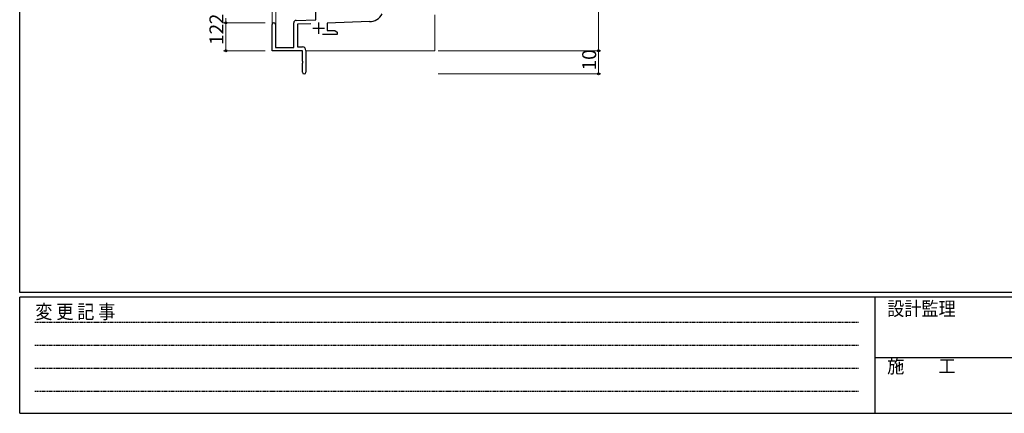
# Model space of a CAD drawing. Extents: x 0 to 1133, y 0 to 806.
# Drawn here: x 4 to 428, y 0 to 170 of the extents above; entities that cross this region are included whole.
import ezdxf

# ---------------------------------------------------------------- set-up
doc = ezdxf.new("R2010")
doc.units = 0
doc.linetypes.add('HIDDEN', pattern=[0.375, 0.25, -0.125])
for name, color, linetype, lineweight in [('YKK_11', 7, 'CONTINUOUS', 30), ('YKK_12', 2, 'CONTINUOUS', 13), ('YKK_D', 6, 'CONTINUOUS', 13)]:
    doc.layers.add(name, color=color, linetype=linetype, lineweight=lineweight)
doc.layers.add('YKK_ZWAK', color=7, linetype='CONTINUOUS')
doc.styles.get("Standard").update_dxf_attribs({"font": 'ROMANS.SHX', "bigfont": 'EXTFONT.SHX'})
doc.styles.add('YKK_OSSTYLE1', font='romans.shx', dxfattribs={"width": 0.9, "bigfont": 'EXTFONT.SHX'})

# ---------------------------------------------------------------- blocks, each defined once
blk = doc.blocks.new('A201')
at = {"layer": 'YKK_ZWAK', "color": 254, "linetype": 'Continuous'}
for p, q in [((21, 35), (21, 410)), ((571, 35), (21, 35)), ((544, 34), (21, 34)), ((21, 9), (21, 34)), ((205, 34), (205, 9)), ((21, 9), (544, 9))]:
    blk.add_line(p, q, dxfattribs=at)
at = {"layer": 'YKK_ZWAK', "color": 131, "linetype": 'HIDDEN'}
for p, q in [((24.28, 28.63), (201.57, 28.63)), ((24.28, 23.68), (201.57, 23.68)), ((24.28, 18.74), (201.57, 18.74)), ((24.28, 13.79), (201.57, 13.79))]:
    blk.add_line(p, q, dxfattribs=at)
at = {"layer": 'YKK_ZWAK', "color": 131, "linetype": 'Continuous'}
blk.add_line((205, 21), (297, 21), dxfattribs=at)
at = {"layer": 'YKK_ZWAK', "color": 131, "linetype": 'Continuous', "style": 'YKK_OSSTYLE1', "width": 0.9}
for s, p in [('変 更 記 事', (24.37, 29.39)), ('設計監理', (207.69, 30.05)), ('施\u3000\u3000工', (207.69, 17.68))]:
    blk.add_text(s, height=3, dxfattribs=at).set_placement(p)

msp = doc.modelspace()

# ---------------------------------------------------------------- linework, layer by layer
at = {"layer": 'YKK_11', "linetype": 'ByBlock', "lineweight": -2, "ltscale": 0.5}
for p, q in [((131.48, 169.62), (131.48, 178.58)), ((122.94, 169.32), (131.48, 169.62)), ((112.68, 156.28), (112.68, 167.58)), ((114.08, 167.58), (114.08, 157.68)), ((121.98, 157.68), (121.98, 168.32)), ((129.24, 167.91), (123.61, 167.71)), ((123.61, 167.71), (123.61, 157.91)), ((154.52, 168.79), (136.38, 168.16)), ((136.38, 168.16), (136.38, 164.91)), ((140.68, 163.28), (134.33, 163.28)), ((136.38, 164.91), (139.59, 164.91)), ((139.59, 164.91), (140.68, 164.28)), ((140.68, 164.28), (140.68, 163.28)), ((114.08, 157.68), (121.98, 157.68)), ((123.61, 157.91), (125.68, 157.91)), ((125.68, 156.28), (112.68, 156.28)), ((125.68, 151.74), (125.68, 156.28)), ((127.18, 156.41), (127.18, 147.03)), ((125.8, 151.56), (125.68, 151.74)), ((125.68, 150.83), (125.8, 151.01)), ((125.68, 147.03), (125.68, 150.83)), ((125.8, 151.01), (125.8, 151.56))]:
    msp.add_line(p, q, dxfattribs=at)
at = {"layer": 'YKK_11', "ltscale": 0.5}
for p, q in [((130.18, 165.98), (135.18, 165.98)), ((132.68, 168.48), (132.68, 163.48))]:
    msp.add_line(p, q, dxfattribs=at)
at = {"layer": 'YKK_11', "linetype": 'ByBlock', "lineweight": -2, "ltscale": 0.5}
for centre, radius, start, end in [((154.29, 175.42), 6.63, 272, 330), ((113.38, 167.58), 0.7, 360, 180), ((122.98, 168.32), 1, 92, 180), ((125.68, 156.41), 1.5, 0, 90), ((126.43, 147.03), 0.75, 180, 0)]:
    msp.add_arc(centre, radius, start, end, dxfattribs=at)
at = {"layer": 'YKK_12', "ltscale": 1.5}
for p, q in [((112.68, 167.58), (112.68, 319.78)), ((114.31, 157.68), (114.31, 319.78)), ((182.68, 171.78), (182.68, 156.28)), ((127.18, 156.28), (182.68, 156.28))]:
    msp.add_line(p, q, dxfattribs=at)
at = {"layer": 'YKK_D', "ltscale": 1.5}
for p, q in [((253.11, 211.28), (253.11, 156.28)), ((92.68, 170.28), (92.68, 168.28)), ((109.68, 168.28), (91.68, 168.28)), ((109.68, 168.28), (91.68, 168.28)), ((92.68, 168.28), (92.68, 156.28)), ((109.68, 156.28), (91.68, 156.28)), ((184.05, 156.28), (254.11, 156.28)), ((184.05, 156.28), (254.11, 156.28)), ((253.11, 156.28), (253.11, 146.28)), ((184.05, 146.28), (254.11, 146.28))]:
    msp.add_line(p, q, dxfattribs=at)
at = {"layer": 'YKK_D', "linetype": 'ByBlock', "lineweight": -2}
for centre in [(92.68, 168.28), (92.68, 168.28), (92.68, 156.28), (253.11, 156.28), (253.11, 156.28), (253.11, 146.28)]:
    msp.add_circle(centre, 0.425, dxfattribs=at)

# ---------------------------------------------------------------- block references
at = {"layer": 'YKK_ZWAK', "xscale": 2, "yscale": 2, "zscale": 2}
msp.add_blockref('A201', (-38, -18), dxfattribs=at)

# ---------------------------------------------------------------- texts
at = {"layer": 'YKK_D'}
for s, p in [('2', (91.68, 167.68)), ('12', (91.68, 158.76)), ('10', (252.11, 147.76))]:
    msp.add_text(s, height=6, rotation=90, dxfattribs=at).set_placement(p)

doc.saveas('drawing.dxf')
